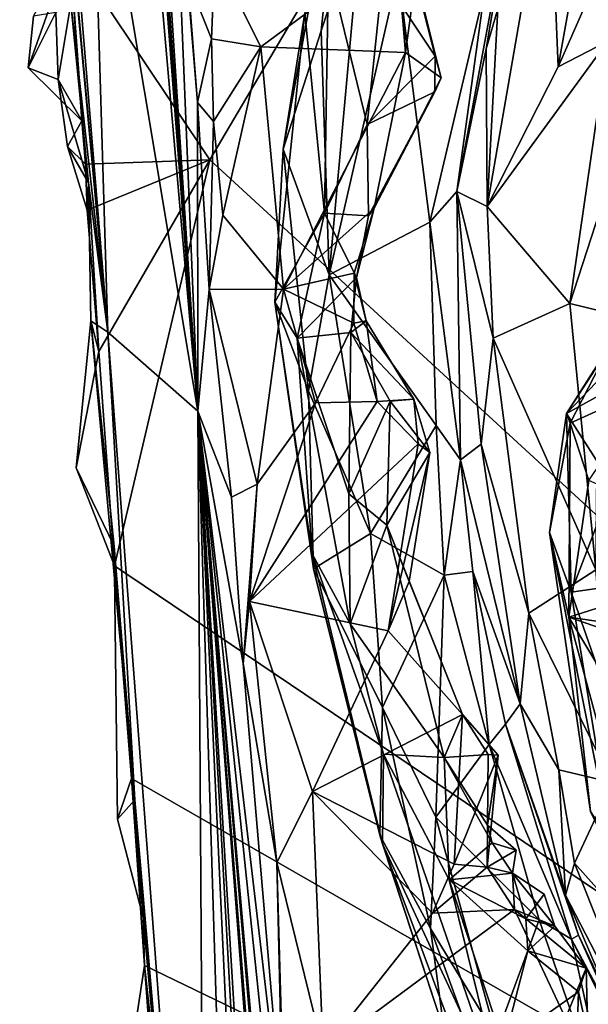
# Model space of a CAD drawing. Units: metres. Extents: x 27.5 to 30.5, y -0.12 to 2.59.
# Drawn here: x 27.55 to 27.86, y 0.98 to 1.51 of the extents above; entities that cross this region are included whole.
import ezdxf

# ---------------------------------------------------------------- set-up
doc = ezdxf.new("R2010")
doc.units = ezdxf.units.M

msp = doc.modelspace()

# ---------------------------------------------------------------- linework, layer by layer
at = {"layer": '1'}
for points in [[(27.56781, 2.3312, -17.62643), (27.6455, 1.29933, -17.32064), (27.56808, 2.34395, -17.52374)], [(27.56808, 2.34395, -17.52374), (27.6455, 1.29933, -17.32064), (27.5702, 2.33265, -17.43398)], [(27.56781, 2.3312, -17.62643), (27.56599, 2.34273, -17.7148), (27.6455, 1.29933, -17.32064)], [(27.56599, 2.34273, -17.7148), (27.57136, 2.14721, -18.10985), (27.6455, 1.29933, -17.32064)], [(27.57234, 2.33429, -17.27622), (27.5702, 2.33265, -17.43398), (27.6455, 1.29933, -17.32064)], [(27.57298, 2.32852, -17.22284), (27.57234, 2.33429, -17.27622), (27.6455, 1.29933, -17.32064)], [(27.57298, 2.32852, -17.22284), (27.6455, 1.29933, -17.32064), (27.59823, 2.01943, -16.77447)], [(27.57136, 2.14721, -18.10985), (27.58809, 1.64409, -20.26446), (27.6455, 1.29933, -17.32064)], [(27.6314, 1.644, -16.19673), (27.59823, 2.01943, -16.77447), (27.6455, 1.29933, -17.32064)], [(27.65199, 1.43439, -22.13107), (27.57676, 1.547, -22.13086), (27.94369, 1.92881, -22.13522)], [(28.68506, 0.48483, -22.13226), (27.65199, 1.43439, -22.13107), (27.94369, 1.92881, -22.13522)], [(27.5499, 1.91605, -21.99478), (27.55931, 1.75254, -22.06422), (27.59731, 1.34175, -21.62032)], [(27.5499, 1.91605, -21.99478), (27.59731, 1.34175, -21.62032), (27.58809, 1.64409, -20.26446)], [(27.55931, 1.75254, -22.06422), (27.57205, 1.61878, -22.08843), (27.59731, 1.34175, -21.62032)], [(27.58809, 1.64409, -20.26446), (27.59731, 1.34175, -21.62032), (27.6455, 1.29933, -17.32064)], [(27.63981, 1.53206, -16.14783), (27.6314, 1.644, -16.19673), (27.64545, 1.46508, -16.17314)], [(27.6314, 1.644, -16.19673), (27.6455, 1.29933, -17.32064), (27.64545, 1.46508, -16.17314)], [(27.57205, 1.61878, -22.08843), (27.57731, 1.51838, -22.06773), (27.59731, 1.34175, -21.62032)], [(27.69145, 1.43999, -15.82722), (27.72344, 1.61583, -15.83328), (27.70295, 1.51327, -15.9116)], [(27.69145, 1.43999, -15.82722), (27.71177, 1.50374, -15.77064), (27.72344, 1.61583, -15.83328)], [(27.72344, 1.61583, -15.83328), (27.71177, 1.50374, -15.77064), (27.73401, 1.57039, -15.73953)], [(27.80666, 1.51549, -15.47854), (27.80095, 1.40931, -15.45465), (27.83417, 1.60148, -15.43901)], [(27.83417, 1.60148, -15.43901), (27.80095, 1.40931, -15.45465), (27.83902, 1.48439, -15.39004)], [(27.83417, 1.60148, -15.43901), (27.83902, 1.48439, -15.39004), (27.85889, 1.59558, -15.39399)], [(27.85889, 1.59558, -15.39399), (27.83902, 1.48439, -15.39004), (27.87808, 1.57323, -15.33442)], [(27.79972, 1.52623, -15.62421), (27.78471, 1.41738, -15.59345), (27.81402, 1.5747, -15.59859)], [(27.78471, 1.41738, -15.59345), (27.80047, 1.49403, -15.54387), (27.81402, 1.5747, -15.59859)], [(27.81402, 1.5747, -15.59859), (27.80047, 1.49403, -15.54387), (27.80666, 1.51549, -15.47854)], [(27.87808, 1.57323, -15.33442), (27.83902, 1.48439, -15.39004), (27.86576, 1.49809, -15.32561)], [(27.71177, 1.50374, -15.77064), (27.7161, 1.37262, -15.72854), (27.73401, 1.57039, -15.73953)], [(27.73401, 1.57039, -15.73953), (27.7161, 1.37262, -15.72854), (27.75323, 1.53479, -15.69)], [(27.65468, 1.54457, -16.12616), (27.67936, 1.49502, -16.11849), (27.75397, 1.55039, -16.09107)], [(27.75397, 1.55039, -16.09107), (27.67936, 1.49502, -16.11849), (27.75716, 1.49194, -16.09397)], [(27.75397, 1.55039, -16.09107), (27.75716, 1.49194, -16.09397), (27.75266, 1.54544, -16.08702)], [(27.55442, 1.48376, -22.11327), (27.55738, 1.51157, -22.10901), (27.57676, 1.547, -22.13086)], [(27.55442, 1.48376, -22.11327), (27.57676, 1.547, -22.13086), (27.58329, 1.45531, -22.12277)], [(27.58329, 1.45531, -22.12277), (27.57676, 1.547, -22.13086), (27.58523, 1.43197, -22.12837)], [(27.65199, 1.43439, -22.13107), (27.58523, 1.43197, -22.12837), (27.57676, 1.547, -22.13086)], [(27.75266, 1.54544, -16.08702), (27.75716, 1.49194, -16.09397), (27.76261, 1.533, -16.07218)], [(27.65468, 1.54457, -16.12616), (27.63981, 1.53206, -16.14783), (27.65296, 1.49935, -16.13631)], [(27.65468, 1.54457, -16.12616), (27.65296, 1.49935, -16.13631), (27.67936, 1.49502, -16.11849)], [(27.71366, 1.40568, -15.99009), (27.70295, 1.51327, -15.9116), (27.71581, 1.5387, -15.95604)], [(27.71366, 1.40568, -15.99009), (27.71581, 1.5387, -15.95604), (27.73643, 1.45334, -16.03017)], [(27.73643, 1.45334, -16.03017), (27.71581, 1.5387, -15.95604), (27.74464, 1.53259, -16.01663)], [(27.75323, 1.53479, -15.69), (27.7161, 1.37262, -15.72854), (27.77018, 1.40082, -15.63948)], [(27.75323, 1.53479, -15.69), (27.77018, 1.40082, -15.63948), (27.79972, 1.52623, -15.62421)], [(27.63981, 1.53206, -16.14783), (27.64545, 1.46508, -16.17314), (27.65296, 1.49935, -16.13631)], [(27.73643, 1.45334, -16.03017), (27.74464, 1.53259, -16.01663), (27.77295, 1.48999, -16.06065)], [(27.77295, 1.48999, -16.06065), (27.74464, 1.53259, -16.01663), (27.76278, 1.53019, -16.05322)], [(27.76261, 1.533, -16.07218), (27.75716, 1.49194, -16.09397), (27.77623, 1.47837, -16.08256)], [(27.76278, 1.53019, -16.05322), (27.76261, 1.533, -16.07218), (27.77295, 1.48999, -16.06065)], [(27.77295, 1.48999, -16.06065), (27.76261, 1.533, -16.07218), (27.77623, 1.47837, -16.08256)], [(27.77018, 1.40082, -15.63948), (27.78471, 1.41738, -15.59345), (27.79972, 1.52623, -15.62421)], [(27.5693, 1.51346, -22.09299), (27.57064, 1.47745, -22.09846), (27.57731, 1.51838, -22.06773)], [(27.57731, 1.51838, -22.06773), (27.57064, 1.47745, -22.09846), (27.58677, 1.42194, -22.09494)], [(27.57731, 1.51838, -22.06773), (27.58677, 1.42194, -22.09494), (27.59731, 1.34175, -21.62032)], [(27.55738, 1.51157, -22.10901), (27.55442, 1.48376, -22.11327), (27.5693, 1.51346, -22.09299)], [(27.5693, 1.51346, -22.09299), (27.55442, 1.48376, -22.11327), (27.57064, 1.47745, -22.09846)], [(27.68697, 1.35781, -15.86934), (27.69145, 1.43999, -15.82722), (27.70295, 1.51327, -15.9116)], [(27.68697, 1.35781, -15.86934), (27.70295, 1.51327, -15.9116), (27.71366, 1.40568, -15.99009)], [(27.80047, 1.49403, -15.54387), (27.80095, 1.40931, -15.45465), (27.80666, 1.51549, -15.47854)], [(27.71177, 1.50374, -15.77064), (27.69145, 1.43999, -15.82722), (27.7161, 1.37262, -15.72854)], [(27.65296, 1.49935, -16.13631), (27.64545, 1.46508, -16.17314), (27.65389, 1.45496, -16.14334)], [(27.65296, 1.49935, -16.13631), (27.65389, 1.45496, -16.14334), (27.67936, 1.49502, -16.11849)], [(27.83902, 1.48439, -15.39004), (27.80095, 1.40931, -15.45465), (27.86576, 1.49809, -15.32561)], [(27.80095, 1.40931, -15.45465), (27.84531, 1.35708, -15.35405), (27.86576, 1.49809, -15.32561)], [(27.86576, 1.49809, -15.32561), (27.84531, 1.35708, -15.35405), (27.87542, 1.4497, -15.26851)], [(27.65389, 1.45496, -16.14334), (27.6589, 1.40461, -16.12939), (27.67936, 1.49502, -16.11849)], [(27.67936, 1.49502, -16.11849), (27.6589, 1.40461, -16.12939), (27.69148, 1.36491, -16.11727)], [(27.67936, 1.49502, -16.11849), (27.69148, 1.36491, -16.11727), (27.75716, 1.49194, -16.09397)], [(27.75716, 1.49194, -16.09397), (27.69148, 1.36491, -16.11727), (27.7403, 1.40832, -16.08864)], [(27.75716, 1.49194, -16.09397), (27.7403, 1.40832, -16.08864), (27.77623, 1.47837, -16.08256)], [(27.78471, 1.41738, -15.59345), (27.80095, 1.40931, -15.45465), (27.80047, 1.49403, -15.54387)], [(27.73643, 1.45334, -16.03017), (27.77295, 1.48999, -16.06065), (27.77277, 1.47084, -16.06453)], [(27.77277, 1.47084, -16.06453), (27.77295, 1.48999, -16.06065), (27.77623, 1.47837, -16.08256)], [(27.57064, 1.47745, -22.09846), (27.55442, 1.48376, -22.11327), (27.58329, 1.45531, -22.12277)], [(27.57064, 1.47745, -22.09846), (27.57564, 1.44156, -22.10429), (27.58677, 1.42194, -22.09494)], [(27.57564, 1.44156, -22.10429), (27.57064, 1.47745, -22.09846), (27.58329, 1.45531, -22.12277)], [(27.7403, 1.40832, -16.08864), (27.77277, 1.47084, -16.06453), (27.77623, 1.47837, -16.08256)], [(27.73725, 1.40429, -16.06865), (27.73643, 1.45334, -16.03017), (27.77277, 1.47084, -16.06453)], [(27.7403, 1.40832, -16.08864), (27.73725, 1.40429, -16.06865), (27.77277, 1.47084, -16.06453)], [(27.64545, 1.46508, -16.17314), (27.6455, 1.29933, -17.32064), (27.6517, 1.36463, -16.15628)], [(27.64545, 1.46508, -16.17314), (27.6517, 1.36463, -16.15628), (27.65389, 1.45496, -16.14334)], [(27.57564, 1.44156, -22.10429), (27.58329, 1.45531, -22.12277), (27.58523, 1.43197, -22.12837)], [(27.65389, 1.45496, -16.14334), (27.6517, 1.36463, -16.15628), (27.6589, 1.40461, -16.12939)], [(27.71366, 1.40568, -15.99009), (27.73643, 1.45334, -16.03017), (27.73725, 1.40429, -16.06865)], [(27.84531, 1.35708, -15.35405), (27.86073, 1.35333, -15.30521), (27.87542, 1.4497, -15.26851)], [(27.57564, 1.44156, -22.10429), (27.58523, 1.43197, -22.12837), (27.58621, 1.40723, -22.13231)], [(27.58677, 1.42194, -22.09494), (27.57564, 1.44156, -22.10429), (27.58621, 1.40723, -22.13231)], [(27.69145, 1.43999, -15.82722), (27.68697, 1.35781, -15.86934), (27.70507, 1.31019, -15.76351)], [(27.69145, 1.43999, -15.82722), (27.70507, 1.31019, -15.76351), (27.7161, 1.37262, -15.72854)], [(27.58523, 1.43197, -22.12837), (27.65199, 1.43439, -22.13107), (27.58621, 1.40723, -22.13231)], [(27.59238, 1.33135, -22.13158), (27.58621, 1.40723, -22.13231), (27.65199, 1.43439, -22.13107)], [(27.59238, 1.33135, -22.13158), (27.65199, 1.43439, -22.13107), (27.60076, 1.2162, -22.12953)], [(27.60076, 1.2162, -22.12953), (27.65199, 1.43439, -22.13107), (28.68506, 0.48483, -22.13226)], [(27.58677, 1.42194, -22.09494), (27.58621, 1.40723, -22.13231), (27.59238, 1.33135, -22.13158)], [(27.58809, 1.34789, -22.09749), (27.58677, 1.42194, -22.09494), (27.59238, 1.33135, -22.13158)], [(27.59731, 1.34175, -21.62032), (27.58677, 1.42194, -22.09494), (27.58809, 1.34789, -22.09749)], [(27.78471, 1.41738, -15.59345), (27.77018, 1.40082, -15.63948), (27.7866, 1.27317, -15.60931)], [(27.78471, 1.41738, -15.59345), (27.7866, 1.27317, -15.60931), (27.79771, 1.28164, -15.47181)], [(27.80095, 1.40931, -15.45465), (27.78471, 1.41738, -15.59345), (27.80419, 1.33849, -15.44351)], [(27.78471, 1.41738, -15.59345), (27.79771, 1.28164, -15.47181), (27.80419, 1.33849, -15.44351)], [(27.69148, 1.36491, -16.11727), (27.72957, 1.37342, -16.09238), (27.7403, 1.40832, -16.08864)], [(27.72957, 1.37342, -16.09238), (27.73074, 1.37117, -16.06922), (27.7403, 1.40832, -16.08864)], [(27.73074, 1.37117, -16.06922), (27.73725, 1.40429, -16.06865), (27.7403, 1.40832, -16.08864)], [(27.80095, 1.40931, -15.45465), (27.80419, 1.33849, -15.44351), (27.84531, 1.35708, -15.35405)], [(27.6589, 1.40461, -16.12939), (27.6517, 1.36463, -16.15628), (27.69148, 1.36491, -16.11727)], [(27.69884, 1.33847, -15.95069), (27.68697, 1.35781, -15.86934), (27.71366, 1.40568, -15.99009)], [(27.69884, 1.33847, -15.95069), (27.71366, 1.40568, -15.99009), (27.73074, 1.37117, -16.06922)], [(27.73074, 1.37117, -16.06922), (27.71366, 1.40568, -15.99009), (27.73725, 1.40429, -16.06865)], [(27.77018, 1.40082, -15.63948), (27.7161, 1.37262, -15.72854), (27.77354, 1.29169, -15.64135)], [(27.77018, 1.40082, -15.63948), (27.77354, 1.29169, -15.64135), (27.7866, 1.27317, -15.60931)], [(27.69148, 1.36491, -16.11727), (27.72929, 1.34653, -16.09758), (27.72957, 1.37342, -16.09238)], [(27.69884, 1.33847, -15.95069), (27.73074, 1.37117, -16.06922), (27.72767, 1.34158, -16.02944)], [(27.7161, 1.37262, -15.72854), (27.70507, 1.31019, -15.76351), (27.7382, 1.23365, -15.70551)], [(27.7161, 1.37262, -15.72854), (27.7382, 1.23365, -15.70551), (27.77354, 1.29169, -15.64135)], [(27.72767, 1.34158, -16.02944), (27.73074, 1.37117, -16.06922), (27.73604, 1.34779, -16.07998)], [(27.72957, 1.37342, -16.09238), (27.72929, 1.34653, -16.09758), (27.73604, 1.34779, -16.07998)], [(27.72957, 1.37342, -16.09238), (27.73604, 1.34779, -16.07998), (27.73074, 1.37117, -16.06922)], [(27.6517, 1.36463, -16.15628), (27.67741, 1.26002, -16.14025), (27.69148, 1.36491, -16.11727)], [(27.69148, 1.36491, -16.11727), (27.67741, 1.26002, -16.14025), (27.7088, 1.30372, -16.11834)], [(27.69148, 1.36491, -16.11727), (27.7088, 1.30372, -16.11834), (27.72929, 1.34653, -16.09758)], [(27.6517, 1.36463, -16.15628), (27.6455, 1.29933, -17.32064), (27.66364, 1.25302, -16.17207)], [(27.6517, 1.36463, -16.15628), (27.66364, 1.25302, -16.17207), (27.67741, 1.26002, -16.14025)], [(27.68697, 1.35781, -15.86934), (27.69884, 1.33847, -15.95069), (27.70695, 1.22265, -15.90966)], [(27.70766, 1.21455, -15.80362), (27.68697, 1.35781, -15.86934), (27.70695, 1.22265, -15.90966)], [(27.70507, 1.31019, -15.76351), (27.68697, 1.35781, -15.86934), (27.70766, 1.21455, -15.80362)], [(27.84531, 1.35708, -15.35405), (27.80419, 1.33849, -15.44351), (27.85934, 1.21403, -15.35415)], [(27.8435, 1.29812, -2.77799), (27.8789, 1.3527, -2.79739), (27.89963, 1.35663, -2.87858)], [(27.8435, 1.29812, -2.77799), (27.89963, 1.35663, -2.87858), (27.94456, 1.35375, -2.95932)], [(27.84531, 1.35708, -15.35405), (27.85934, 1.21403, -15.35415), (27.86073, 1.35333, -15.30521)], [(27.86809, 1.25979, -2.86081), (27.8435, 1.29812, -2.77799), (27.94456, 1.35375, -2.95932)], [(27.8435, 1.29812, -2.77799), (27.8679, 1.33638, -2.75621), (27.8789, 1.3527, -2.79739)], [(27.58809, 1.34789, -22.09749), (27.58018, 1.26893, -22.11613), (27.60069, 1.22677, -22.10525)], [(27.58018, 1.26893, -22.11613), (27.58809, 1.34789, -22.09749), (27.59238, 1.33135, -22.13158)], [(27.60069, 1.22677, -22.10525), (27.61179, 1.09042, -22.0729), (27.58809, 1.34789, -22.09749)], [(27.59731, 1.34175, -21.62032), (27.58809, 1.34789, -22.09749), (27.61179, 1.09042, -22.0729)], [(27.72929, 1.34653, -16.09758), (27.7088, 1.30372, -16.11834), (27.74191, 1.3045, -16.10443)], [(27.72767, 1.34158, -16.02944), (27.73604, 1.34779, -16.07998), (27.76157, 1.30576, -16.08172)], [(27.72929, 1.34653, -16.09758), (27.74191, 1.3045, -16.10443), (27.73604, 1.34779, -16.07998)], [(27.73604, 1.34779, -16.07998), (27.74191, 1.3045, -16.10443), (27.76157, 1.30576, -16.08172)], [(27.59731, 1.34175, -21.62032), (27.61179, 1.09042, -22.0729), (27.64974, 0.65278, -21.79022)], [(27.6455, 1.29933, -17.32064), (27.59731, 1.34175, -21.62032), (27.64974, 0.65278, -21.79022)], [(27.69884, 1.33847, -15.95069), (27.72767, 1.34158, -16.02944), (27.72664, 1.25488, -16.00279)], [(27.70695, 1.22265, -15.90966), (27.69884, 1.33847, -15.95069), (27.72731, 1.18504, -15.9706)], [(27.72731, 1.18504, -15.9706), (27.69884, 1.33847, -15.95069), (27.72664, 1.25488, -16.00279)], [(27.72664, 1.25488, -16.00279), (27.72767, 1.34158, -16.02944), (27.74876, 1.30472, -16.04415)], [(27.72767, 1.34158, -16.02944), (27.76157, 1.30576, -16.08172), (27.74876, 1.30472, -16.04415)], [(27.79771, 1.28164, -15.47181), (27.8234, 1.19081, -15.43085), (27.80419, 1.33849, -15.44351)], [(27.80419, 1.33849, -15.44351), (27.8234, 1.19081, -15.43085), (27.85934, 1.21403, -15.35415)], [(27.8435, 1.29812, -2.77799), (27.84547, 1.29284, -2.73321), (27.8679, 1.33638, -2.75621)], [(27.8679, 1.33638, -2.75621), (27.84547, 1.29284, -2.73321), (27.8897, 1.31295, -2.70977)], [(27.60076, 1.2162, -22.12953), (27.58018, 1.26893, -22.11613), (27.59238, 1.33135, -22.13158)], [(27.84547, 1.29284, -2.73321), (27.85555, 1.26199, -2.69924), (27.8897, 1.31295, -2.70977)], [(27.70507, 1.31019, -15.76351), (27.70766, 1.21455, -15.80362), (27.7382, 1.23365, -15.70551)], [(27.7088, 1.30372, -16.11834), (27.67335, 1.19707, -16.1443), (27.74191, 1.3045, -16.10443)], [(27.67335, 1.19707, -16.1443), (27.76392, 1.2818, -16.09337), (27.74191, 1.3045, -16.10443)], [(27.67741, 1.26002, -16.14025), (27.67335, 1.19707, -16.1443), (27.7088, 1.30372, -16.11834)], [(27.72664, 1.25488, -16.00279), (27.74876, 1.30472, -16.04415), (27.74705, 1.23807, -16.04628)], [(27.76157, 1.30576, -16.08172), (27.74191, 1.3045, -16.10443), (27.76392, 1.2818, -16.09337)], [(27.74705, 1.23807, -16.04628), (27.74876, 1.30472, -16.04415), (27.77018, 1.27711, -16.07548)], [(27.77018, 1.27711, -16.07548), (27.74876, 1.30472, -16.04415), (27.76157, 1.30576, -16.08172)], [(27.76157, 1.30576, -16.08172), (27.76392, 1.2818, -16.09337), (27.77018, 1.27711, -16.07548)], [(27.6455, 1.29933, -17.32064), (27.72332, 0.32134, -17.39171), (27.73941, 0.20244, -17.10284)], [(27.6455, 1.29933, -17.32064), (27.64974, 0.65278, -21.79022), (27.66946, 0.52614, -20.59567)], [(27.6455, 1.29933, -17.32064), (27.66946, 0.52614, -20.59567), (27.68289, 0.50088, -19.51747)], [(27.69386, 0.42527, -18.91465), (27.6455, 1.29933, -17.32064), (27.68289, 0.50088, -19.51747)], [(27.692, 0.53475, -18.31505), (27.6455, 1.29933, -17.32064), (27.69386, 0.42527, -18.91465)], [(27.6455, 1.29933, -17.32064), (27.692, 0.53475, -18.31505), (27.72878, 0.22093, -17.6279)], [(27.72332, 0.32134, -17.39171), (27.6455, 1.29933, -17.32064), (27.72878, 0.22093, -17.6279)], [(27.70266, 0.75071, -16.20486), (27.6455, 1.29933, -17.32064), (27.72395, 0.40412, -16.74733)], [(27.6455, 1.29933, -17.32064), (27.73941, 0.20244, -17.10284), (27.72395, 0.40412, -16.74733)], [(27.66983, 1.16365, -16.17148), (27.6455, 1.29933, -17.32064), (27.69246, 0.89992, -16.19242)], [(27.69246, 0.89992, -16.19242), (27.6455, 1.29933, -17.32064), (27.70266, 0.75071, -16.20486)], [(27.66364, 1.25302, -16.17207), (27.6455, 1.29933, -17.32064), (27.66983, 1.16365, -16.17148)], [(27.83447, 1.23411, -2.74304), (27.8435, 1.29812, -2.77799), (27.84607, 1.20208, -2.80967)], [(27.8435, 1.29812, -2.77799), (27.83447, 1.23411, -2.74304), (27.84547, 1.29284, -2.73321)], [(27.84607, 1.20208, -2.80967), (27.8435, 1.29812, -2.77799), (27.86809, 1.25979, -2.86081)], [(27.7382, 1.23365, -15.70551), (27.77784, 1.21123, -15.65284), (27.77354, 1.29169, -15.64135)], [(27.77354, 1.29169, -15.64135), (27.77784, 1.21123, -15.65284), (27.7866, 1.27317, -15.60931)], [(27.83447, 1.23411, -2.74304), (27.84477, 1.18856, -2.69851), (27.84547, 1.29284, -2.73321)], [(27.84547, 1.29284, -2.73321), (27.84477, 1.18856, -2.69851), (27.85555, 1.26199, -2.69924)], [(27.67335, 1.19707, -16.1443), (27.74779, 1.18126, -16.10794), (27.76392, 1.2818, -16.09337)], [(27.76392, 1.2818, -16.09337), (27.74779, 1.18126, -16.10794), (27.77018, 1.27711, -16.07548)], [(27.79771, 1.28164, -15.47181), (27.7866, 1.27317, -15.60931), (27.81858, 1.14199, -15.46852)], [(27.79771, 1.28164, -15.47181), (27.81858, 1.14199, -15.46852), (27.8234, 1.19081, -15.43085)], [(27.75899, 1.20778, -16.08549), (27.74705, 1.23807, -16.04628), (27.77018, 1.27711, -16.07548)], [(27.74779, 1.18126, -16.10794), (27.75899, 1.20778, -16.08549), (27.77018, 1.27711, -16.07548)], [(27.7866, 1.27317, -15.60931), (27.77784, 1.21123, -15.65284), (27.79326, 1.21319, -15.61276)], [(27.7866, 1.27317, -15.60931), (27.79326, 1.21319, -15.61276), (27.81858, 1.14199, -15.46852)], [(27.58018, 1.26893, -22.11613), (27.60076, 1.2162, -22.12953), (27.60069, 1.22677, -22.10525)], [(27.66364, 1.25302, -16.17207), (27.66983, 1.16365, -16.17148), (27.67741, 1.26002, -16.14025)], [(27.66983, 1.16365, -16.17148), (27.67335, 1.19707, -16.1443), (27.67741, 1.26002, -16.14025)], [(27.85555, 1.26199, -2.69924), (27.84477, 1.18856, -2.69851), (27.94794, 1.22143, -2.6585)], [(27.84607, 1.20208, -2.80967), (27.86809, 1.25979, -2.86081), (27.9021, 1.21008, -2.91849)], [(27.74705, 1.23807, -16.04628), (27.72731, 1.18504, -15.9706), (27.72664, 1.25488, -16.00279)], [(27.77793, 1.11316, -16.0354), (27.72731, 1.18504, -15.9706), (27.74705, 1.23807, -16.04628)], [(27.78772, 1.13637, -16.10135), (27.77793, 1.11316, -16.0354), (27.74705, 1.23807, -16.04628)], [(27.74705, 1.23807, -16.04628), (27.75899, 1.20778, -16.08549), (27.78772, 1.13637, -16.10135)], [(27.7382, 1.23365, -15.70551), (27.70766, 1.21455, -15.80362), (27.74473, 1.14015, -15.72471)], [(27.7382, 1.23365, -15.70551), (27.74473, 1.14015, -15.72471), (27.77784, 1.21123, -15.65284)], [(27.83447, 1.23411, -2.74304), (27.8565, 1.08424, -2.74811), (27.84477, 1.18856, -2.69851)], [(27.8565, 1.08424, -2.74811), (27.83447, 1.23411, -2.74304), (27.86959, 1.05655, -2.80081)], [(27.86959, 1.05655, -2.80081), (27.83447, 1.23411, -2.74304), (27.84607, 1.20208, -2.80967)], [(27.60069, 1.22677, -22.10525), (27.60076, 1.2162, -22.12953), (27.60985, 1.10189, -22.12781)], [(27.60248, 1.08011, -22.11184), (27.60069, 1.22677, -22.10525), (27.60985, 1.10189, -22.12781)], [(27.60069, 1.22677, -22.10525), (27.60248, 1.08011, -22.11184), (27.61179, 1.09042, -22.0729)], [(27.70766, 1.21455, -15.80362), (27.70695, 1.22265, -15.90966), (27.7448, 1.06682, -15.90726)], [(27.7448, 1.06682, -15.90726), (27.70695, 1.22265, -15.90966), (27.74524, 1.11503, -15.96985)], [(27.70695, 1.22265, -15.90966), (27.72731, 1.18504, -15.9706), (27.74524, 1.11503, -15.96985)], [(27.84477, 1.18856, -2.69851), (27.94788, 1.17378, -2.65518), (27.94794, 1.22143, -2.6585)], [(28.68506, 0.48483, -22.13226), (27.60985, 1.10189, -22.12781), (27.60076, 1.2162, -22.12953)], [(27.70766, 1.21455, -15.80362), (27.7448, 1.06682, -15.90726), (27.7433, 1.07147, -15.80309)], [(27.74473, 1.14015, -15.72471), (27.70766, 1.21455, -15.80362), (27.7433, 1.07147, -15.80309)], [(27.77784, 1.21123, -15.65284), (27.80203, 1.12025, -15.64187), (27.79326, 1.21319, -15.61276)], [(27.79326, 1.21319, -15.61276), (27.80203, 1.12025, -15.64187), (27.81078, 1.13105, -15.60538)], [(27.81858, 1.14199, -15.46852), (27.79326, 1.21319, -15.61276), (27.81078, 1.13105, -15.60538)], [(27.85934, 1.21403, -15.35415), (27.8234, 1.19081, -15.43085), (27.86804, 1.09983, -15.39369)], [(27.74473, 1.14015, -15.72471), (27.77336, 1.0812, -15.70159), (27.77784, 1.21123, -15.65284)], [(27.75899, 1.20778, -16.08549), (27.74779, 1.18126, -16.10794), (27.78772, 1.13637, -16.10135)], [(27.77784, 1.21123, -15.65284), (27.77336, 1.0812, -15.70159), (27.80203, 1.12025, -15.64187)], [(27.84607, 1.20208, -2.80967), (27.9021, 1.21008, -2.91849), (27.87962, 1.10549, -2.85817)], [(27.86959, 1.05655, -2.80081), (27.84607, 1.20208, -2.80967), (27.87962, 1.10549, -2.85817)], [(27.67335, 1.19707, -16.1443), (27.66983, 1.16365, -16.17148), (27.68807, 1.05681, -16.16746)], [(27.67335, 1.19707, -16.1443), (27.68807, 1.05681, -16.16746), (27.7071, 1.09488, -16.14109)], [(27.67335, 1.19707, -16.1443), (27.7071, 1.09488, -16.14109), (27.74779, 1.18126, -16.10794)], [(27.81858, 1.14199, -15.46852), (27.83949, 1.10661, -15.4383), (27.8234, 1.19081, -15.43085)], [(27.8234, 1.19081, -15.43085), (27.83949, 1.10661, -15.4383), (27.86804, 1.09983, -15.39369)], [(27.74524, 1.11503, -15.96985), (27.72731, 1.18504, -15.9706), (27.77793, 1.11316, -16.0354)], [(27.84477, 1.18856, -2.69851), (27.8565, 1.08424, -2.74811), (27.88504, 1.03978, -2.75657)], [(27.84477, 1.18856, -2.69851), (27.88504, 1.03978, -2.75657), (27.89256, 1.1089, -2.69039)], [(27.94788, 1.17378, -2.65518), (27.84477, 1.18856, -2.69851), (27.95628, 1.14992, -2.65728)], [(27.84477, 1.18856, -2.69851), (27.89256, 1.1089, -2.69039), (27.95628, 1.14992, -2.65728)], [(27.74779, 1.18126, -16.10794), (27.7071, 1.09488, -16.14109), (27.78772, 1.13637, -16.10135)], [(27.66983, 1.16365, -16.17148), (27.69246, 0.89992, -16.19242), (27.68807, 1.05681, -16.16746)], [(27.74473, 1.14015, -15.72471), (27.7433, 1.07147, -15.80309), (27.77054, 1.02128, -15.74893)], [(27.74473, 1.14015, -15.72471), (27.77054, 1.02128, -15.74893), (27.77336, 1.0812, -15.70159)], [(27.81858, 1.14199, -15.46852), (27.81078, 1.13105, -15.60538), (27.84296, 1.03931, -15.50306)], [(27.81858, 1.14199, -15.46852), (27.84296, 1.03931, -15.50306), (27.83949, 1.10661, -15.4383)], [(27.7071, 1.09488, -16.14109), (27.78328, 1.05584, -16.11358), (27.78772, 1.13637, -16.10135)], [(27.77793, 1.11316, -16.0354), (27.78772, 1.13637, -16.10135), (27.80148, 1.11492, -16.06895)], [(27.78772, 1.13637, -16.10135), (27.78328, 1.05584, -16.11358), (27.80678, 1.11439, -16.08861)], [(27.80148, 1.11492, -16.06895), (27.78772, 1.13637, -16.10135), (27.80678, 1.11439, -16.08861)], [(27.81078, 1.13105, -15.60538), (27.80203, 1.12025, -15.64187), (27.84616, 1.01561, -15.62232)], [(27.85, 1.01782, -15.58052), (27.81078, 1.13105, -15.60538), (27.84616, 1.01561, -15.62232)], [(27.81078, 1.13105, -15.60538), (27.85, 1.01782, -15.58052), (27.84296, 1.03931, -15.50306)], [(27.77336, 1.0812, -15.70159), (27.82881, 1.02609, -15.6528), (27.80203, 1.12025, -15.64187)], [(27.80203, 1.12025, -15.64187), (27.82881, 1.02609, -15.6528), (27.84616, 1.01561, -15.62232)], [(27.8111, 0.92386, -15.97784), (27.7448, 1.06682, -15.90726), (27.74524, 1.11503, -15.96985)], [(27.74524, 1.11503, -15.96985), (27.77793, 1.11316, -16.0354), (27.78056, 1.04747, -16.00696)], [(27.8111, 0.92386, -15.97784), (27.74524, 1.11503, -15.96985), (27.78056, 1.04747, -16.00696)], [(27.77793, 1.11316, -16.0354), (27.80148, 1.11492, -16.06895), (27.80111, 1.07689, -16.07413)], [(27.78056, 1.04747, -16.00696), (27.77793, 1.11316, -16.0354), (27.80366, 1.0674, -16.05603)], [(27.77793, 1.11316, -16.0354), (27.80111, 1.07689, -16.07413), (27.80366, 1.0674, -16.05603)], [(27.78328, 1.05584, -16.11358), (27.80088, 1.05436, -16.09576), (27.80678, 1.11439, -16.08861)], [(27.80088, 1.05436, -16.09576), (27.80111, 1.07689, -16.07413), (27.80678, 1.11439, -16.08861)], [(27.80111, 1.07689, -16.07413), (27.80148, 1.11492, -16.06895), (27.80678, 1.11439, -16.08861)], [(27.83949, 1.10661, -15.4383), (27.84296, 1.03931, -15.50306), (27.84783, 1.05648, -15.45065)], [(27.83949, 1.10661, -15.4383), (27.84783, 1.05648, -15.45065), (27.86804, 1.09983, -15.39369)], [(27.60248, 1.08011, -22.11184), (27.60985, 1.10189, -22.12781), (27.61619, 1.0273, -22.11015)], [(27.61619, 1.0273, -22.11015), (27.60985, 1.10189, -22.12781), (27.61698, 1.00151, -22.13074)], [(27.61698, 1.00151, -22.13074), (27.60985, 1.10189, -22.12781), (28.68506, 0.48483, -22.13226)], [(27.86804, 1.09983, -15.39369), (27.84783, 1.05648, -15.45065), (27.90889, 0.98803, -15.39689)], [(27.61179, 1.09042, -22.0729), (27.60248, 1.08011, -22.11184), (27.61619, 1.0273, -22.11015)], [(27.61179, 1.09042, -22.0729), (27.61619, 1.0273, -22.11015), (27.62572, 0.92214, -22.05492)], [(27.62572, 0.92214, -22.05492), (27.64974, 0.65278, -21.79022), (27.61179, 1.09042, -22.0729)], [(27.68807, 1.05681, -16.16746), (27.71279, 0.95542, -16.15268), (27.7071, 1.09488, -16.14109)], [(27.7071, 1.09488, -16.14109), (27.71279, 0.95542, -16.15268), (27.77162, 1.02957, -16.11858)], [(27.7071, 1.09488, -16.14109), (27.77162, 1.02957, -16.11858), (27.78328, 1.05584, -16.11358)], [(27.77336, 1.0812, -15.70159), (27.77054, 1.02128, -15.74893), (27.80578, 0.96336, -15.71942)], [(27.77336, 1.0812, -15.70159), (27.80578, 0.96336, -15.71942), (27.82881, 1.02609, -15.6528)], [(27.80111, 1.07689, -16.07413), (27.80088, 1.05436, -16.09576), (27.81659, 1.06339, -16.06644)], [(27.80366, 1.0674, -16.05603), (27.80111, 1.07689, -16.07413), (27.81659, 1.06339, -16.06644)], [(27.7433, 1.07147, -15.80309), (27.7448, 1.06682, -15.90726), (27.77777, 0.96635, -15.80416)], [(27.77054, 1.02128, -15.74893), (27.7433, 1.07147, -15.80309), (27.77777, 0.96635, -15.80416)], [(27.77777, 0.96635, -15.80416), (27.7448, 1.06682, -15.90726), (27.8113, 0.88836, -15.91943)], [(27.7448, 1.06682, -15.90726), (27.8111, 0.92386, -15.97784), (27.8113, 0.88836, -15.91943)], [(27.81459, 1.05101, -16.06137), (27.78056, 1.04747, -16.00696), (27.80366, 1.0674, -16.05603)], [(27.81659, 1.06339, -16.06644), (27.80088, 1.05436, -16.09576), (27.81459, 1.05101, -16.06137)], [(27.81459, 1.05101, -16.06137), (27.80366, 1.0674, -16.05603), (27.81659, 1.06339, -16.06644)], [(27.68807, 1.05681, -16.16746), (27.69246, 0.89992, -16.19242), (27.69034, 0.95766, -16.1722)], [(27.68807, 1.05681, -16.16746), (27.69034, 0.95766, -16.1722), (27.71279, 0.95542, -16.15268)], [(27.78328, 1.05584, -16.11358), (27.77162, 1.02957, -16.11858), (27.80088, 1.05436, -16.09576)], [(27.80088, 1.05436, -16.09576), (27.77162, 1.02957, -16.11858), (27.81554, 1.03157, -16.10299)], [(27.80088, 1.05436, -16.09576), (27.81554, 1.03157, -16.10299), (27.81459, 1.05101, -16.06137)], [(27.84783, 1.05648, -15.45065), (27.84296, 1.03931, -15.50306), (27.89423, 0.94018, -15.45023)], [(27.84783, 1.05648, -15.45065), (27.89423, 0.94018, -15.45023), (27.90889, 0.98803, -15.39689)], [(27.78056, 1.04747, -16.00696), (27.81459, 1.05101, -16.06137), (27.82177, 1.02657, -16.04855)], [(27.8111, 0.92386, -15.97784), (27.78056, 1.04747, -16.00696), (27.80968, 0.95881, -15.99647)], [(27.80968, 0.95881, -15.99647), (27.78056, 1.04747, -16.00696), (27.82272, 1.0094, -16.04733)], [(27.78056, 1.04747, -16.00696), (27.82177, 1.02657, -16.04855), (27.82272, 1.0094, -16.04733)], [(27.81459, 1.05101, -16.06137), (27.83152, 1.03974, -16.06321), (27.82177, 1.02657, -16.04855)], [(27.81459, 1.05101, -16.06137), (27.81554, 1.03157, -16.10299), (27.83725, 1.0226, -16.08857)], [(27.83152, 1.03974, -16.06321), (27.81459, 1.05101, -16.06137), (27.83725, 1.0226, -16.08857)], [(27.83725, 1.0226, -16.08857), (27.82177, 1.02657, -16.04855), (27.83152, 1.03974, -16.06321)], [(27.84296, 1.03931, -15.50306), (27.89331, 0.92102, -15.49394), (27.89423, 0.94018, -15.45023)], [(27.84296, 1.03931, -15.50306), (27.85, 1.01782, -15.58052), (27.89331, 0.92102, -15.49394)], [(27.61619, 1.0273, -22.11015), (27.61698, 1.00151, -22.13074), (27.62572, 0.92214, -22.05492)], [(27.77162, 1.02957, -16.11858), (27.71279, 0.95542, -16.15268), (27.81554, 1.03157, -16.10299)], [(27.81554, 1.03157, -16.10299), (27.71279, 0.95542, -16.15268), (27.84301, 0.97317, -16.10037)], [(27.85414, 1, -16.08796), (27.81554, 1.03157, -16.10299), (27.84301, 0.97317, -16.10037)], [(27.81554, 1.03157, -16.10299), (27.85414, 1, -16.08796), (27.83725, 1.0226, -16.08857)], [(27.82272, 1.0094, -16.04733), (27.82177, 1.02657, -16.04855), (27.83725, 1.0226, -16.08857)], [(27.77054, 1.02128, -15.74893), (27.77777, 0.96635, -15.80416), (27.82488, 0.87164, -15.78416)], [(27.77054, 1.02128, -15.74893), (27.82488, 0.87164, -15.78416), (27.80578, 0.96336, -15.71942)], [(27.80578, 0.96336, -15.71942), (27.8709, 0.90443, -15.66978), (27.82881, 1.02609, -15.6528)], [(27.82272, 1.0094, -16.04733), (27.83725, 1.0226, -16.08857), (27.85414, 1, -16.08796)], [(27.84616, 1.01561, -15.62232), (27.82881, 1.02609, -15.6528), (27.8709, 0.90443, -15.66978)], [(27.85, 1.01782, -15.58052), (27.84616, 1.01561, -15.62232), (27.89261, 0.92852, -15.59672)], [(27.85, 1.01782, -15.58052), (27.89261, 0.92852, -15.59672), (27.89331, 0.92102, -15.49394)], [(27.84616, 1.01561, -15.62232), (27.8709, 0.90443, -15.66978), (27.89578, 0.9168, -15.62387)], [(27.89261, 0.92852, -15.59672), (27.84616, 1.01561, -15.62232), (27.89578, 0.9168, -15.62387)], [(27.80968, 0.95881, -15.99647), (27.82272, 1.0094, -16.04733), (27.84997, 0.9873, -16.06354)], [(27.84997, 0.9873, -16.06354), (27.82272, 1.0094, -16.04733), (27.85414, 1, -16.08796)], [(27.60775, 0.94153, -22.11533), (27.61698, 1.00151, -22.13074), (27.62554, 0.88678, -22.12877)], [(27.61698, 1.00151, -22.13074), (27.60775, 0.94153, -22.11533), (27.62159, 0.93851, -22.0977)], [(27.61698, 1.00151, -22.13074), (27.62159, 0.93851, -22.0977), (27.62572, 0.92214, -22.05492)], [(27.62554, 0.88678, -22.12877), (27.61698, 1.00151, -22.13074), (28.68506, 0.48483, -22.13226)], [(27.85414, 1, -16.08796), (27.84301, 0.97317, -16.10037), (27.85494, 0.96451, -16.08737)], [(27.85414, 1, -16.08796), (27.85494, 0.96451, -16.08737), (27.84997, 0.9873, -16.06354)], [(27.84906, 0.96066, -16.063), (27.80968, 0.95881, -15.99647), (27.84997, 0.9873, -16.06354)], [(27.84906, 0.96066, -16.063), (27.84997, 0.9873, -16.06354), (27.85494, 0.96451, -16.08737)]]:
    msp.add_3dface(points, dxfattribs=at)

doc.saveas('drawing.dxf')
